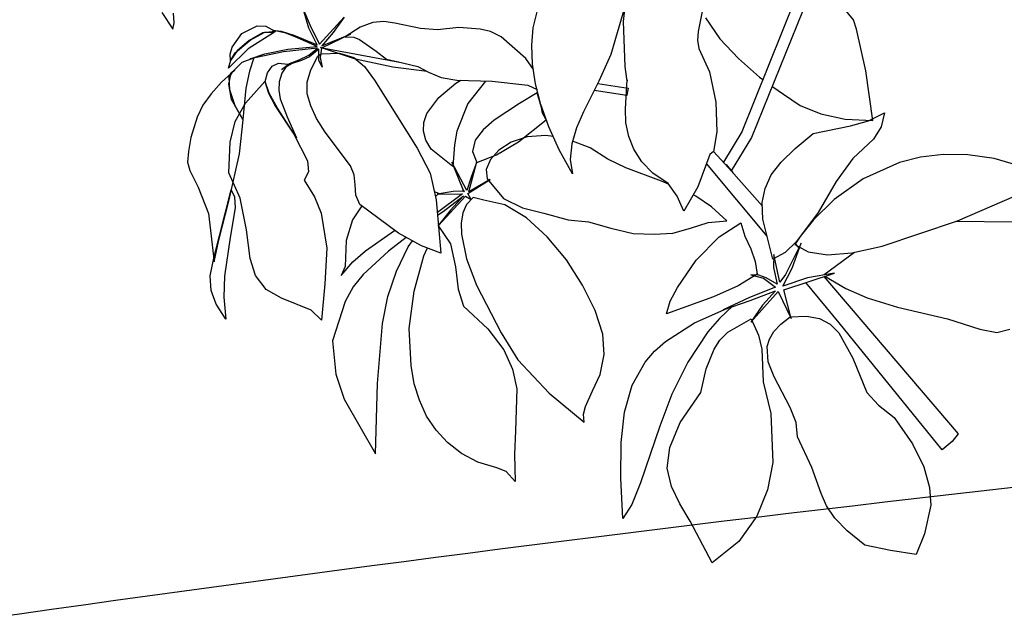
# Model space of a CAD drawing. Units: millimetres. Extents: x 127.9 to 145.4, y 180.8 to 186.8.
# Drawn here: x 130.8 to 131.2, y 185.7 to 186 of the extents above; entities that cross this region are included whole.
import ezdxf

# ---------------------------------------------------------------- set-up
doc = ezdxf.new("R2010")
doc.units = ezdxf.units.MM
for name, color, linetype in [('0.3', 4, 'Continuous'), ('PAISAGISMO', 3, 'Continuous'), ('PISO', 9, 'Continuous')]:
    doc.layers.add(name, color=color, linetype=linetype)

# ---------------------------------------------------------------- blocks, each defined once
blk = doc.blocks.new('A$C272C76B1')
at = {"layer": 'PAISAGISMO'}
for p, q in [((0.05315, 0.3476), (0.05262, 0.33986)), ((0.05315, 0.3476), (0.05262, 0.33986)), ((0.05456, 0.34144), (0.05667, 0.34461)), ((0.05456, 0.34144), (0.05667, 0.34461)), ((0.05262, 0.33986), (0.05456, 0.34144)), ((0.05262, 0.33986), (0.05456, 0.34144)), ((0.06442, 0.31838), (0.0667, 0.32014)), ((0.06442, 0.31838), (0.0667, 0.32014)), ((0.0667, 0.32014), (0.07304, 0.32208)), ((0.0667, 0.32014), (0.07304, 0.32208)), ((0.07304, 0.32208), (0.07955, 0.32085)), ((0.07304, 0.32208), (0.07955, 0.32085)), ((0.07955, 0.32085), (0.08219, 0.31856)), ((0.07955, 0.32085), (0.08219, 0.31856)), ((0.06054, 0.31451), (0.06318, 0.31645)), ((0.06054, 0.31451), (0.06318, 0.31645)), ((0.07128, 0.31574), (0.06054, 0.31451)), ((0.07128, 0.31574), (0.06054, 0.31451)), ((0.06301, 0.31645), (0.06442, 0.31838)), ((0.06301, 0.31645), (0.06442, 0.31838)), ((0.06741, 0.31786), (0.06301, 0.31645)), ((0.06741, 0.31786), (0.06301, 0.31645)), ((0.06318, 0.31645), (0.06635, 0.31768)), ((0.06318, 0.31645), (0.06635, 0.31768)), ((0.06635, 0.31768), (0.07392, 0.31803)), ((0.06635, 0.31768), (0.07392, 0.31803)), ((0.07357, 0.31821), (0.06741, 0.31786)), ((0.07357, 0.31821), (0.06741, 0.31786)), ((0.08342, 0.31469), (0.07128, 0.31574)), ((0.08342, 0.31469), (0.07128, 0.31574)), ((0.07955, 0.31733), (0.07357, 0.31821)), ((0.07955, 0.31733), (0.07357, 0.31821)), ((0.07392, 0.31803), (0.08043, 0.31698)), ((0.07392, 0.31803), (0.08043, 0.31698)), ((0.08395, 0.31469), (0.07955, 0.31733)), ((0.08395, 0.31469), (0.07955, 0.31733)), ((0.08043, 0.31698), (0.08342, 0.31469)), ((0.08043, 0.31698), (0.08342, 0.31469)), ((0.08219, 0.31856), (0.08395, 0.31469)), ((0.08219, 0.31856), (0.08395, 0.31469)), ((0.08677, 0.3117), (0.08325, 0.31574)), ((0.08325, 0.31574), (0.08571, 0.31346)), ((0.08677, 0.3117), (0.08325, 0.31574)), ((0.08325, 0.31574), (0.08571, 0.31346)), ((0.05509, 0.31187), (0.0491, 0.31064)), ((0.05509, 0.31187), (0.0491, 0.31064)), ((0.06213, 0.3124), (0.05509, 0.31187)), ((0.06213, 0.3124), (0.05509, 0.31187)), ((0.05685, 0.30941), (0.05966, 0.31187)), ((0.05685, 0.30941), (0.05966, 0.31187)), ((0.05861, 0.31152), (0.06037, 0.31258)), ((0.05861, 0.31152), (0.06037, 0.31258)), ((0.05966, 0.31187), (0.06107, 0.3124)), ((0.05966, 0.31187), (0.06107, 0.3124)), ((0.06037, 0.31258), (0.06213, 0.3124)), ((0.06037, 0.31258), (0.06213, 0.3124)), ((0.06107, 0.3124), (0.06618, 0.3131)), ((0.06107, 0.3124), (0.06618, 0.3131)), ((0.06618, 0.3131), (0.07093, 0.3117)), ((0.06618, 0.3131), (0.07093, 0.3117)), ((0.07093, 0.3117), (0.06635, 0.30853)), ((0.07093, 0.3117), (0.06635, 0.30853)), ((0.06952, 0.31222), (0.07533, 0.31029)), ((0.08149, 0.30642), (0.06952, 0.31222)), ((0.06952, 0.31222), (0.07533, 0.31029)), ((0.08149, 0.30642), (0.06952, 0.31222)), ((0.08571, 0.31346), (0.0887, 0.30923)), ((0.08571, 0.31346), (0.0887, 0.30923)), ((0.08923, 0.30747), (0.08677, 0.3117)), ((0.08923, 0.30747), (0.08677, 0.3117)), ((0.09504, 0.30782), (0.09768, 0.31469)), ((0.09504, 0.30782), (0.09768, 0.31469)), ((0.09768, 0.31469), (0.09574, 0.3073)), ((0.09768, 0.31469), (0.09574, 0.3073)), ((0.04382, 0.30906), (0.03925, 0.30677)), ((0.04382, 0.30906), (0.03925, 0.30677)), ((0.0491, 0.31064), (0.04382, 0.30906)), ((0.0491, 0.31064), (0.04382, 0.30906)), ((0.05403, 0.30413), (0.05685, 0.30941)), ((0.05403, 0.30413), (0.05685, 0.30941)), ((0.05579, 0.30747), (0.05861, 0.31152)), ((0.05579, 0.30747), (0.05861, 0.31152)), ((0.06635, 0.30853), (0.06125, 0.30413)), ((0.06635, 0.30853), (0.06125, 0.30413)), ((0.07533, 0.31029), (0.08342, 0.30624)), ((0.07533, 0.31029), (0.08342, 0.30624)), ((0.0887, 0.30923), (0.09363, 0.30061)), ((0.0887, 0.30923), (0.09363, 0.30061)), ((0.09363, 0.30061), (0.09504, 0.30782)), ((0.09363, 0.30061), (0.09504, 0.30782)), ((0.03925, 0.30677), (0.03238, 0.30202)), ((0.03925, 0.30677), (0.03238, 0.30202)), ((0.0528, 0.29515), (0.05403, 0.30413)), ((0.06125, 0.30413), (0.0528, 0.29515)), ((0.0528, 0.29515), (0.05403, 0.30413)), ((0.06125, 0.30413), (0.0528, 0.29515)), ((0.05368, 0.30131), (0.05579, 0.30747)), ((0.05368, 0.30131), (0.05579, 0.30747)), ((0.07163, 0.30378), (0.07462, 0.30466)), ((0.07163, 0.30378), (0.07462, 0.30466)), ((0.07462, 0.30466), (0.07726, 0.30413)), ((0.07462, 0.30466), (0.07726, 0.30413)), ((0.07726, 0.30413), (0.0799, 0.30166)), ((0.07726, 0.30413), (0.0799, 0.30166)), ((0.09293, 0.29955), (0.08149, 0.30642)), ((0.09293, 0.29955), (0.08149, 0.30642)), ((0.08342, 0.30624), (0.09328, 0.30008)), ((0.08342, 0.30624), (0.09328, 0.30008)), ((0.09328, 0.30008), (0.08923, 0.30747)), ((0.09328, 0.30008), (0.08923, 0.30747)), ((0.09574, 0.3073), (0.09451, 0.30026)), ((0.09574, 0.3073), (0.09451, 0.30026)), ((0.03238, 0.30202), (0.02834, 0.29814)), ((0.03238, 0.30202), (0.02834, 0.29814)), ((0.0528, 0.29498), (0.05368, 0.30131)), ((0.0528, 0.29498), (0.05368, 0.30131)), ((0.05755, 0.29955), (0.06864, 0.30166)), ((0.05755, 0.29955), (0.06864, 0.30166)), ((0.06864, 0.30166), (0.06706, 0.29726)), ((0.06864, 0.30166), (0.06706, 0.29726)), ((0.06723, 0.29709), (0.06882, 0.30166)), ((0.06723, 0.29709), (0.06882, 0.30166)), ((0.06882, 0.30166), (0.07163, 0.30378)), ((0.06882, 0.30166), (0.07163, 0.30378)), ((0.07586, 0.30026), (0.07304, 0.29814)), ((0.07586, 0.30026), (0.07304, 0.29814)), ((0.0799, 0.30166), (0.07586, 0.30026)), ((0.0799, 0.30166), (0.07586, 0.30026)), ((0.07674, 0.30149), (0.08061, 0.30149)), ((0.08149, 0.30078), (0.07674, 0.30149)), ((0.07674, 0.30149), (0.08061, 0.30149)), ((0.08149, 0.30078), (0.07674, 0.30149)), ((0.08061, 0.30149), (0.08448, 0.30026)), ((0.08061, 0.30149), (0.08448, 0.30026)), ((0.08501, 0.29955), (0.08149, 0.30078)), ((0.08501, 0.29955), (0.08149, 0.30078)), ((0.08448, 0.30026), (0.08853, 0.29938)), ((0.08448, 0.30026), (0.08853, 0.29938)), ((0.09451, 0.30026), (0.10859, 0.30272)), ((0.09451, 0.30026), (0.10859, 0.30272)), ((0.10155, 0.30061), (0.09486, 0.2992)), ((0.10155, 0.30061), (0.09486, 0.2992)), ((0.10859, 0.30272), (0.10155, 0.30061)), ((0.10859, 0.30272), (0.10155, 0.30061)), ((0.02834, 0.29814), (0.02552, 0.29515)), ((0.02834, 0.29814), (0.02552, 0.29515)), ((0.04347, 0.2911), (0.04998, 0.29638)), ((0.04347, 0.2911), (0.04998, 0.29638)), ((0.04998, 0.29638), (0.05755, 0.29955)), ((0.04998, 0.29638), (0.05755, 0.29955)), ((0.06706, 0.29726), (0.066, 0.29146)), ((0.06706, 0.29726), (0.066, 0.29146)), ((0.06618, 0.2904), (0.06723, 0.29709)), ((0.06618, 0.2904), (0.06723, 0.29709)), ((0.07304, 0.29814), (0.07093, 0.29568)), ((0.07304, 0.29814), (0.07093, 0.29568)), ((0.08835, 0.29867), (0.08501, 0.29955)), ((0.08835, 0.29867), (0.08501, 0.29955)), ((0.08571, 0.29445), (0.09117, 0.29691)), ((0.08571, 0.29445), (0.09117, 0.29691)), ((0.0931, 0.29885), (0.08835, 0.29867)), ((0.0931, 0.29885), (0.08835, 0.29867)), ((0.08853, 0.29938), (0.09293, 0.29955)), ((0.08853, 0.29938), (0.09293, 0.29955)), ((0.09046, 0.2955), (0.0931, 0.29885)), ((0.09046, 0.2955), (0.0931, 0.29885)), ((0.09117, 0.29691), (0.09275, 0.29691)), ((0.09117, 0.29691), (0.09275, 0.29691)), ((0.09416, 0.2985), (0.09152, 0.29603)), ((0.09416, 0.2985), (0.09152, 0.29603)), ((0.09275, 0.29691), (0.09856, 0.29269)), ((0.09275, 0.29691), (0.09856, 0.29269)), ((0.09398, 0.29902), (0.11458, 0.27614)), ((0.10208, 0.28706), (0.09398, 0.29902)), ((0.10208, 0.28706), (0.09398, 0.29902)), ((0.09398, 0.29902), (0.11458, 0.27614)), ((0.10648, 0.29603), (0.09416, 0.2985)), ((0.10648, 0.29603), (0.09416, 0.2985)), ((0.09486, 0.2992), (0.10648, 0.29603)), ((0.09486, 0.2992), (0.10648, 0.29603)), ((0.10419, 0.29638), (0.10683, 0.29427)), ((0.11123, 0.29586), (0.10419, 0.29638)), ((0.10419, 0.29638), (0.10683, 0.29427)), ((0.11123, 0.29586), (0.10419, 0.29638)), ((0.02552, 0.29515), (0.02429, 0.29198)), ((0.02552, 0.29515), (0.02429, 0.29198)), ((0.04365, 0.2853), (0.0528, 0.29498)), ((0.04365, 0.2853), (0.0528, 0.29498)), ((0.06934, 0.29269), (0.06723, 0.28547)), ((0.06934, 0.29269), (0.06723, 0.28547)), ((0.07093, 0.29568), (0.06934, 0.29269)), ((0.07093, 0.29568), (0.06934, 0.29269)), ((0.08166, 0.29146), (0.08571, 0.29445)), ((0.08166, 0.29146), (0.08571, 0.29445)), ((0.09152, 0.29603), (0.08994, 0.29251)), ((0.09152, 0.29603), (0.08994, 0.29251)), ((0.08994, 0.29251), (0.09046, 0.2955)), ((0.08994, 0.29251), (0.09046, 0.2955)), ((0.09856, 0.29269), (0.1019, 0.28794)), ((0.09856, 0.29269), (0.1019, 0.28794)), ((0.10683, 0.29427), (0.10806, 0.29216)), ((0.10683, 0.29427), (0.10806, 0.29216)), ((0.11616, 0.29427), (0.11123, 0.29586)), ((0.11616, 0.29427), (0.11123, 0.29586)), ((0.11986, 0.29198), (0.11616, 0.29427)), ((0.11986, 0.29198), (0.11616, 0.29427)), ((0.02429, 0.29198), (0.02288, 0.28477)), ((0.02429, 0.29198), (0.02288, 0.28477)), ((0.03573, 0.28195), (0.04347, 0.2911)), ((0.03573, 0.28195), (0.04347, 0.2911)), ((0.066, 0.29146), (0.06512, 0.27843)), ((0.066, 0.29146), (0.06512, 0.27843)), ((0.06512, 0.27667), (0.06618, 0.2904)), ((0.06512, 0.27667), (0.06618, 0.2904)), ((0.07885, 0.28776), (0.08166, 0.29146)), ((0.07885, 0.28776), (0.08166, 0.29146)), ((0.10806, 0.29216), (0.11035, 0.28459)), ((0.10806, 0.29216), (0.11035, 0.28459)), ((0.12285, 0.28882), (0.11986, 0.29198)), ((0.12285, 0.28882), (0.11986, 0.29198)), ((0.12954, 0.28107), (0.12285, 0.28882)), ((0.12954, 0.28107), (0.12285, 0.28882)), ((0.02288, 0.28477), (0.01971, 0.27421)), ((0.02288, 0.28477), (0.01971, 0.27421)), ((0.02939, 0.2735), (0.04365, 0.2853)), ((0.02939, 0.2735), (0.04365, 0.2853)), ((0.06723, 0.28547), (0.06512, 0.27667)), ((0.06723, 0.28547), (0.06512, 0.27667)), ((0.07709, 0.28318), (0.07885, 0.28776)), ((0.07709, 0.28318), (0.07885, 0.28776)), ((0.1019, 0.28794), (0.10314, 0.28266)), ((0.1019, 0.28794), (0.10314, 0.28266)), ((0.11176, 0.27562), (0.10208, 0.28706)), ((0.11176, 0.27562), (0.10208, 0.28706)), ((0.03326, 0.27139), (0.03573, 0.28195)), ((0.03326, 0.27139), (0.03573, 0.28195)), ((0.07586, 0.2779), (0.07709, 0.28318)), ((0.07586, 0.2779), (0.07709, 0.28318)), ((0.10314, 0.28266), (0.10296, 0.27597)), ((0.10314, 0.28266), (0.10296, 0.27597)), ((0.11035, 0.28459), (0.11176, 0.27966)), ((0.11035, 0.28459), (0.11176, 0.27966)), ((0.13446, 0.27667), (0.12954, 0.28107)), ((0.13446, 0.27667), (0.12954, 0.28107)), ((0.06512, 0.27843), (0.06301, 0.26699)), ((0.06512, 0.27843), (0.06301, 0.26699)), ((0.07533, 0.27157), (0.07586, 0.2779)), ((0.07533, 0.27157), (0.07586, 0.2779)), ((0.11176, 0.27966), (0.11581, 0.27474)), ((0.11176, 0.27966), (0.11581, 0.27474)), ((0.01971, 0.27421), (0.01003, 0.25784)), ((0.01971, 0.27421), (0.01003, 0.25784)), ((0.01074, 0.25907), (0.03238, 0.27614)), ((0.01074, 0.25907), (0.03238, 0.27614)), ((0.01619, 0.26312), (0.02939, 0.2735)), ((0.01619, 0.26312), (0.02939, 0.2735)), ((0.03238, 0.27614), (0.03186, 0.27315)), ((0.03238, 0.27614), (0.03186, 0.27315)), ((0.10296, 0.27597), (0.09997, 0.24482)), ((0.10296, 0.27597), (0.09997, 0.24482)), ((0.12136, 0.26617), (0.11176, 0.27562)), ((0.12136, 0.26617), (0.11176, 0.27562)), ((0.11458, 0.27614), (0.1149, 0.27584)), ((0.11458, 0.27614), (0.1149, 0.27584)), ((0.11581, 0.27474), (0.11968, 0.26998)), ((0.11581, 0.27474), (0.11968, 0.26998)), ((0.14168, 0.27227), (0.13446, 0.27667)), ((0.14168, 0.27227), (0.13446, 0.27667)), ((0.02939, 0.26963), (0.02077, 0.26154)), ((0.02939, 0.26963), (0.02077, 0.26154)), ((0.02763, 0.26013), (0.03326, 0.27139)), ((0.02763, 0.26013), (0.03326, 0.27139)), ((0.03186, 0.27315), (0.02939, 0.26963)), ((0.03186, 0.27315), (0.02939, 0.26963)), ((0.07515, 0.2552), (0.07533, 0.27157)), ((0.07515, 0.2552), (0.07533, 0.27157)), ((0.11968, 0.26998), (0.12162, 0.26558)), ((0.11968, 0.26998), (0.12162, 0.26558)), ((0.14784, 0.26664), (0.14168, 0.27227)), ((0.14784, 0.26664), (0.14168, 0.27227)), ((0.06301, 0.26699), (0.06072, 0.2633)), ((0.06301, 0.26699), (0.06072, 0.2633)), ((0.12162, 0.26558), (0.12426, 0.26101)), ((0.12162, 0.26558), (0.12426, 0.26101)), ((0.15048, 0.26347), (0.14784, 0.26664)), ((0.15048, 0.26347), (0.14784, 0.26664)), ((0.01003, 0.25784), (0.01619, 0.26312)), ((0.01003, 0.25784), (0.01619, 0.26312)), ((0.05738, 0.26171), (0.05667, 0.25414)), ((0.05738, 0.26171), (0.05667, 0.25414)), ((0.06072, 0.2633), (0.05738, 0.26171)), ((0.06072, 0.2633), (0.05738, 0.26171)), ((0.15259, 0.25925), (0.15048, 0.26347)), ((0.15259, 0.25925), (0.15048, 0.26347)), ((0.00546, 0.2545), (0.01074, 0.25907)), ((0.00546, 0.2545), (0.01074, 0.25907)), ((0.02077, 0.26154), (0.00986, 0.25098)), ((0.02077, 0.26154), (0.00986, 0.25098)), ((0.022, 0.25027), (0.02763, 0.26013)), ((0.022, 0.25027), (0.02763, 0.26013)), ((0.12426, 0.26101), (0.12848, 0.25643)), ((0.12426, 0.26101), (0.12848, 0.25643)), ((0.15506, 0.24675), (0.15259, 0.25925)), ((0.15506, 0.24675), (0.15259, 0.25925)), ((0.16456, 0.2545), (0.16966, 0.25854)), ((0.16456, 0.2545), (0.16966, 0.25854)), ((0.00229, 0.24974), (0.00546, 0.2545)), ((0.00229, 0.24974), (0.00546, 0.2545)), ((0.05667, 0.25414), (0.05474, 0.24746)), ((0.05667, 0.25414), (0.05474, 0.24746)), ((0.0741, 0.2515), (0.07515, 0.2552)), ((0.0741, 0.2515), (0.07515, 0.2552)), ((0.11123, 0.25326), (0.1188, 0.25538)), ((0.11123, 0.25326), (0.1188, 0.25538)), ((0.1188, 0.25538), (0.12742, 0.25573)), ((0.1188, 0.25538), (0.12742, 0.25573)), ((0.12742, 0.25573), (0.12967, 0.25546)), ((0.12742, 0.25573), (0.12967, 0.25546)), ((0.12848, 0.25643), (0.13922, 0.24763)), ((0.12848, 0.25643), (0.13922, 0.24763)), ((0.15998, 0.24939), (0.16456, 0.2545)), ((0.15998, 0.24939), (0.16456, 0.2545)), ((0.00986, 0.25098), (0.00458, 0.24464)), ((0.00986, 0.25098), (0.00458, 0.24464)), ((0.01954, 0.24376), (0.022, 0.25027)), ((0.01954, 0.24376), (0.022, 0.25027)), ((0.07198, 0.24816), (0.0741, 0.2515)), ((0.07198, 0.24816), (0.0741, 0.2515)), ((0.10595, 0.24851), (0.10824, 0.25115)), ((0.10595, 0.24851), (0.10824, 0.25115)), ((0.10824, 0.25115), (0.11123, 0.25326)), ((0.10824, 0.25115), (0.11123, 0.25326)), ((0.00053, 0.24429), (0.00229, 0.24974)), ((0.00053, 0.24429), (0.00229, 0.24974)), ((0.05474, 0.24746), (0.04822, 0.23531)), ((0.05474, 0.24746), (0.04822, 0.23531)), ((0.06987, 0.24482), (0.07198, 0.24816)), ((0.06987, 0.24482), (0.07198, 0.24816)), ((0.10454, 0.24517), (0.10595, 0.24851)), ((0.10454, 0.24517), (0.10595, 0.24851)), ((0.12637, 0.24658), (0.11634, 0.24059)), ((0.12637, 0.24658), (0.11634, 0.24059)), ((0.13716, 0.24932), (0.12637, 0.24658)), ((0.13716, 0.24932), (0.12637, 0.24658)), ((0.13922, 0.24763), (0.14925, 0.23795)), ((0.13922, 0.24763), (0.14925, 0.23795)), ((0.15471, 0.24145), (0.15506, 0.24675)), ((0.15471, 0.24145), (0.15506, 0.24675)), ((0.15576, 0.24341), (0.15998, 0.24939)), ((0.15576, 0.24341), (0.15998, 0.24939)), ((0.00458, 0.24464), (0, 0.23725)), ((0.00458, 0.24464), (0, 0.23725)), ((0, 0.23725), (0.00053, 0.24429)), ((0, 0.23725), (0.00053, 0.24429)), ((0.01954, 0.2369), (0.01954, 0.24376)), ((0.01954, 0.2369), (0.01954, 0.24376)), ((0.06882, 0.24094), (0.06987, 0.24482)), ((0.06882, 0.24094), (0.06987, 0.24482)), ((0.09997, 0.24482), (0.09803, 0.2339)), ((0.09997, 0.24482), (0.09803, 0.2339)), ((0.10402, 0.24112), (0.10454, 0.24517)), ((0.10402, 0.24112), (0.10454, 0.24517)), ((0.15206, 0.23654), (0.15576, 0.24341)), ((0.15206, 0.23654), (0.15576, 0.24341)), ((0.20416, 0.24376), (0.18234, 0.22774)), ((0.20416, 0.24376), (0.18234, 0.22774)), ((0.06907, 0.24003), (0.06283, 0.23795)), ((0.06907, 0.24003), (0.06283, 0.23795)), ((0.07392, 0.22282), (0.06882, 0.24094)), ((0.07392, 0.22282), (0.06882, 0.24094)), ((0.10666, 0.23056), (0.10402, 0.24112)), ((0.10666, 0.23056), (0.10402, 0.24112)), ((0.11634, 0.24059), (0.11229, 0.2369)), ((0.11634, 0.24059), (0.11229, 0.2369)), ((0.19413, 0.23496), (0.20134, 0.24235)), ((0.19413, 0.23496), (0.20134, 0.24235)), ((0.02218, 0.23056), (0.01954, 0.2369)), ((0.02218, 0.23056), (0.01954, 0.2369)), ((0.04822, 0.23531), (0.03907, 0.22475)), ((0.04822, 0.23531), (0.03907, 0.22475)), ((0.06283, 0.23795), (0.05597, 0.23302)), ((0.06283, 0.23795), (0.05597, 0.23302)), ((0.11229, 0.2369), (0.10666, 0.23056)), ((0.11229, 0.2369), (0.10666, 0.23056)), ((0.12478, 0.23478), (0.11986, 0.23338)), ((0.12478, 0.23478), (0.11986, 0.23338)), ((0.13059, 0.23514), (0.12478, 0.23478)), ((0.13059, 0.23514), (0.12478, 0.23478)), ((0.14238, 0.23426), (0.13059, 0.23514)), ((0.14238, 0.23426), (0.13059, 0.23514)), ((0.14872, 0.2288), (0.15206, 0.23654)), ((0.14872, 0.2288), (0.15206, 0.23654)), ((0.14925, 0.23795), (0.15116, 0.23445)), ((0.14925, 0.23795), (0.15116, 0.23445)), ((0.18392, 0.22053), (0.19413, 0.23496)), ((0.18392, 0.22053), (0.19413, 0.23496)), ((0.05597, 0.23302), (0.04946, 0.22528)), ((0.05597, 0.23302), (0.04946, 0.22528)), ((0.09803, 0.2339), (0.09363, 0.22422)), ((0.09803, 0.2339), (0.09363, 0.22422)), ((0.10736, 0.23214), (0.10402, 0.22018)), ((0.10736, 0.23214), (0.10402, 0.22018)), ((0.10525, 0.21982), (0.10736, 0.23214)), ((0.10525, 0.21982), (0.10736, 0.23214)), ((0.11986, 0.23338), (0.11634, 0.23056)), ((0.11986, 0.23338), (0.11634, 0.23056)), ((0.1503, 0.23338), (0.14238, 0.23426)), ((0.1503, 0.23338), (0.14238, 0.23426)), ((0.14819, 0.22774), (0.1503, 0.23338)), ((0.14819, 0.22774), (0.1503, 0.23338)), ((0.02851, 0.21982), (0.02218, 0.23056)), ((0.02851, 0.21982), (0.02218, 0.23056)), ((0.09592, 0.22563), (0.09495, 0.22713)), ((0.09592, 0.22563), (0.09495, 0.22713)), ((0.11634, 0.23056), (0.1151, 0.22616)), ((0.11634, 0.23056), (0.1151, 0.22616)), ((0.1459, 0.22), (0.14872, 0.2288)), ((0.1459, 0.22), (0.14872, 0.2288)), ((0.14714, 0.22581), (0.14819, 0.22774)), ((0.14714, 0.22581), (0.14819, 0.22774)), ((0.18234, 0.22774), (0.1723, 0.22229)), ((0.18234, 0.22774), (0.1723, 0.22229)), ((0.03907, 0.22475), (0.02939, 0.21419)), ((0.03907, 0.22475), (0.02939, 0.21419)), ((0.04946, 0.22528), (0.04611, 0.22334)), ((0.04946, 0.22528), (0.04611, 0.22334)), ((0.04611, 0.22334), (0.05298, 0.22493)), ((0.04611, 0.22334), (0.05298, 0.22493)), ((0.05298, 0.22493), (0.05949, 0.22528)), ((0.05298, 0.22493), (0.05949, 0.22528)), ((0.05949, 0.22528), (0.07181, 0.22475)), ((0.05949, 0.22528), (0.07181, 0.22475)), ((0.07181, 0.22475), (0.0734, 0.22466)), ((0.07181, 0.22475), (0.0734, 0.22466)), ((0.09363, 0.22422), (0.08237, 0.20662)), ((0.09363, 0.22422), (0.08237, 0.20662)), ((0.09417, 0.22541), (0.09592, 0.22563)), ((0.09417, 0.22541), (0.09592, 0.22563)), ((0.10085, 0.22282), (0.09522, 0.22581)), ((0.10085, 0.22282), (0.09522, 0.22581)), ((0.09522, 0.22581), (0.10314, 0.21982)), ((0.09522, 0.22581), (0.10314, 0.21982)), ((0.1056, 0.21894), (0.11528, 0.22634)), ((0.1056, 0.21894), (0.11528, 0.22634)), ((0.11528, 0.22634), (0.10982, 0.22299)), ((0.11528, 0.22634), (0.10982, 0.22299)), ((0.1151, 0.22616), (0.12302, 0.22387)), ((0.1151, 0.22616), (0.12302, 0.22387)), ((0.12003, 0.22387), (0.11634, 0.22176)), ((0.12003, 0.22387), (0.11634, 0.22176)), ((0.12478, 0.22475), (0.12003, 0.22387)), ((0.12478, 0.22475), (0.12003, 0.22387)), ((0.12302, 0.22387), (0.13288, 0.22264)), ((0.12302, 0.22387), (0.13288, 0.22264)), ((0.13059, 0.22422), (0.12478, 0.22475)), ((0.13059, 0.22422), (0.12478, 0.22475)), ((0.13675, 0.22211), (0.13059, 0.22422)), ((0.13675, 0.22211), (0.13059, 0.22422)), ((0.14678, 0.22282), (0.14714, 0.22581)), ((0.14678, 0.22282), (0.14714, 0.22581)), ((0.02939, 0.21419), (0.02851, 0.21982)), ((0.02939, 0.21419), (0.02851, 0.21982)), ((0.06653, 0.21965), (0.05315, 0.21842)), ((0.06653, 0.21965), (0.05315, 0.21842)), ((0.07532, 0.21973), (0.06653, 0.21965)), ((0.07532, 0.21973), (0.06653, 0.21965)), ((0.07814, 0.21349), (0.07392, 0.22282)), ((0.07814, 0.21349), (0.07392, 0.22282)), ((0.09099, 0.22), (0.09093, 0.22)), ((0.09099, 0.22), (0.09093, 0.22)), ((0.10314, 0.21982), (0.09099, 0.22)), ((0.10314, 0.21982), (0.09099, 0.22)), ((0.10366, 0.2207), (0.10085, 0.22282)), ((0.10366, 0.2207), (0.10085, 0.22282)), ((0.10437, 0.22018), (0.10366, 0.2207)), ((0.10437, 0.22018), (0.10366, 0.2207)), ((0.10402, 0.22018), (0.10437, 0.22018)), ((0.10402, 0.22018), (0.10437, 0.22018)), ((0.10982, 0.22299), (0.10525, 0.21982)), ((0.10982, 0.22299), (0.10525, 0.21982)), ((0.11634, 0.22176), (0.1144, 0.21859)), ((0.11634, 0.22176), (0.1144, 0.21859)), ((0.13288, 0.22264), (0.14678, 0.22282)), ((0.13288, 0.22264), (0.14678, 0.22282)), ((0.14291, 0.21806), (0.13675, 0.22211)), ((0.14291, 0.21806), (0.13675, 0.22211)), ((0.14362, 0.2105), (0.1459, 0.22)), ((0.14362, 0.2105), (0.1459, 0.22)), ((0.1723, 0.22229), (0.16016, 0.21648)), ((0.1723, 0.22229), (0.16016, 0.21648)), ((0.17758, 0.2112), (0.16853, 0.22048)), ((0.17758, 0.2112), (0.16853, 0.22048)), ((0.1714, 0.22186), (0.1797, 0.21314)), ((0.1714, 0.22186), (0.1797, 0.21314)), ((0.18146, 0.2163), (0.18392, 0.22053)), ((0.18146, 0.2163), (0.18392, 0.22053)), ((0.04717, 0.21701), (0.04118, 0.21437)), ((0.04717, 0.21701), (0.04118, 0.21437)), ((0.05315, 0.21842), (0.04717, 0.21701)), ((0.05315, 0.21842), (0.04717, 0.21701)), ((0.06424, 0.21155), (0.07374, 0.2163)), ((0.06424, 0.21155), (0.07374, 0.2163)), ((0.07374, 0.2163), (0.07648, 0.21717)), ((0.07374, 0.2163), (0.07648, 0.21717)), ((0.088, 0.21595), (0.08747, 0.20715)), ((0.088, 0.21595), (0.08747, 0.20715)), ((0.08821, 0.21576), (0.10349, 0.21842)), ((0.08821, 0.21576), (0.10349, 0.21842)), ((0.09557, 0.21754), (0.08826, 0.21582)), ((0.09557, 0.21754), (0.08826, 0.21582)), ((0.09035, 0.21909), (0.09293, 0.21894)), ((0.09035, 0.21909), (0.09293, 0.21894)), ((0.09293, 0.21894), (0.10296, 0.21894)), ((0.09293, 0.21894), (0.10296, 0.21894)), ((0.10296, 0.21894), (0.09557, 0.21754)), ((0.10296, 0.21894), (0.09557, 0.21754)), ((0.1019, 0.2156), (0.09874, 0.21384)), ((0.1019, 0.2156), (0.09874, 0.21384)), ((0.1056, 0.21613), (0.1019, 0.2156)), ((0.1056, 0.21613), (0.1019, 0.2156)), ((0.10349, 0.21842), (0.10454, 0.21595)), ((0.10349, 0.21842), (0.10454, 0.21595)), ((0.10454, 0.21595), (0.1049, 0.21859)), ((0.10454, 0.21595), (0.1049, 0.21859)), ((0.1049, 0.21859), (0.1151, 0.21771)), ((0.1049, 0.21859), (0.1151, 0.21771)), ((0.1151, 0.21771), (0.1056, 0.21894)), ((0.1151, 0.21771), (0.1056, 0.21894)), ((0.10824, 0.21278), (0.1056, 0.21613)), ((0.10824, 0.21278), (0.1056, 0.21613)), ((0.1144, 0.21859), (0.11475, 0.20856)), ((0.1144, 0.21859), (0.11475, 0.20856)), ((0.14492, 0.21593), (0.14291, 0.21806)), ((0.14492, 0.21593), (0.14291, 0.21806)), ((0.16016, 0.21648), (0.15418, 0.21314)), ((0.16016, 0.21648), (0.15418, 0.21314)), ((0.17389, 0.20733), (0.18128, 0.21595)), ((0.17389, 0.20733), (0.18128, 0.21595)), ((0.1811, 0.2156), (0.18146, 0.2163)), ((0.1811, 0.2156), (0.18146, 0.2163)), ((0.18128, 0.21595), (0.1811, 0.2156)), ((0.18128, 0.21595), (0.1811, 0.2156)), ((0.22088, 0.2193), (0.2149, 0.21402)), ((0.22088, 0.2193), (0.2149, 0.21402)), ((0.22035, 0.21648), (0.21982, 0.20662)), ((0.22035, 0.21648), (0.21982, 0.20662)), ((0.04118, 0.21437), (0.02781, 0.20522)), ((0.04118, 0.21437), (0.02781, 0.20522)), ((0.08237, 0.20662), (0.07814, 0.21349)), ((0.09874, 0.21384), (0.09574, 0.21102)), ((0.09874, 0.21384), (0.09574, 0.21102)), ((0.1137, 0.20627), (0.10824, 0.21278)), ((0.1137, 0.20627), (0.10824, 0.21278)), ((0.15418, 0.21314), (0.1489, 0.20926)), ((0.15418, 0.21314), (0.1489, 0.20926)), ((0.17864, 0.21226), (0.17758, 0.2112)), ((0.17864, 0.21226), (0.17758, 0.2112)), ((0.1797, 0.21314), (0.17864, 0.21226)), ((0.1797, 0.21314), (0.17864, 0.21226)), ((0.2149, 0.21402), (0.21261, 0.21155)), ((0.2149, 0.21402), (0.21261, 0.21155)), ((0.05562, 0.20574), (0.06424, 0.21155)), ((0.05562, 0.20574), (0.06424, 0.21155)), ((0.06494, 0.20117), (0.07638, 0.20979)), ((0.06494, 0.20117), (0.07638, 0.20979)), ((0.07638, 0.20979), (0.07943, 0.21141)), ((0.07638, 0.20979), (0.07943, 0.21141)), ((0.09574, 0.21102), (0.09328, 0.2075)), ((0.09574, 0.21102), (0.09328, 0.2075)), ((0.11475, 0.20856), (0.11845, 0.20117)), ((0.11475, 0.20856), (0.11845, 0.20117)), ((0.14203, 0.19976), (0.14362, 0.2105)), ((0.14203, 0.19976), (0.14362, 0.2105)), ((0.1489, 0.20926), (0.14467, 0.20486)), ((0.1489, 0.20926), (0.14467, 0.20486)), ((0.15365, 0.20363), (0.14987, 0.20998)), ((0.15365, 0.20363), (0.14987, 0.20998)), ((0.21102, 0.20856), (0.20874, 0.19888)), ((0.21102, 0.20856), (0.20874, 0.19888)), ((0.21261, 0.21155), (0.21102, 0.20856)), ((0.21261, 0.21155), (0.21102, 0.20856)), ((0.02781, 0.20522), (0.02094, 0.19413)), ((0.02781, 0.20522), (0.02094, 0.19413)), ((0.04752, 0.1987), (0.05562, 0.20574)), ((0.04752, 0.1987), (0.05562, 0.20574)), ((0.08747, 0.20715), (0.0836, 0.19888)), ((0.08747, 0.20715), (0.0836, 0.19888)), ((0.09328, 0.2075), (0.08888, 0.1987)), ((0.09328, 0.2075), (0.08888, 0.1987)), ((0.11722, 0.19712), (0.1137, 0.20627)), ((0.11722, 0.19712), (0.1137, 0.20627)), ((0.14467, 0.20486), (0.14203, 0.19976)), ((0.14467, 0.20486), (0.14203, 0.19976)), ((0.17072, 0.20293), (0.17389, 0.20733)), ((0.17072, 0.20293), (0.17389, 0.20733)), ((0.21982, 0.20662), (0.22088, 0.19606)), ((0.21982, 0.20662), (0.22088, 0.19606)), ((0.05456, 0.19078), (0.06494, 0.20117)), ((0.05456, 0.19078), (0.06494, 0.20117)), ((0.11845, 0.20117), (0.12373, 0.19448)), ((0.11845, 0.20117), (0.12373, 0.19448)), ((0.15646, 0.19589), (0.15365, 0.20363)), ((0.15646, 0.19589), (0.15365, 0.20363)), ((0.16843, 0.198), (0.17072, 0.20293)), ((0.16843, 0.198), (0.17072, 0.20293)), ((0.25563, 0.20271), (0.2039, 0.17224)), ((0.03168, 0.18128), (0.04752, 0.1987)), ((0.03168, 0.18128), (0.04752, 0.1987)), ((0.0836, 0.19888), (0.0792, 0.19131)), ((0.0836, 0.19888), (0.0792, 0.19131)), ((0.08888, 0.1987), (0.08571, 0.18814)), ((0.08888, 0.1987), (0.08571, 0.18814)), ((0.11915, 0.18638), (0.11722, 0.19712)), ((0.11915, 0.18638), (0.11722, 0.19712)), ((0.16685, 0.1929), (0.16843, 0.198)), ((0.16685, 0.1929), (0.16843, 0.198)), ((0.20874, 0.19888), (0.20346, 0.18797)), ((0.20874, 0.19888), (0.20346, 0.18797)), ((0.25787, 0.19892), (0.20613, 0.16844)), ((0.02094, 0.19413), (0.0176, 0.18427)), ((0.02094, 0.19413), (0.0176, 0.18427)), ((0.12373, 0.19448), (0.12971, 0.18656)), ((0.12373, 0.19448), (0.12971, 0.18656)), ((0.15998, 0.18902), (0.15646, 0.19589)), ((0.15998, 0.18902), (0.15646, 0.19589)), ((0.16632, 0.18709), (0.16685, 0.1929)), ((0.16632, 0.18709), (0.16685, 0.1929)), ((0.22088, 0.19606), (0.22299, 0.18533)), ((0.22088, 0.19606), (0.22299, 0.18533)), ((0.04629, 0.17882), (0.05456, 0.19078)), ((0.04629, 0.17882), (0.05456, 0.19078)), ((0.0792, 0.19131), (0.07674, 0.1848)), ((0.0792, 0.19131), (0.07674, 0.1848)), ((0.1679, 0.17635), (0.15998, 0.18902)), ((0.1679, 0.17635), (0.15998, 0.18902)), ((0.07674, 0.1848), (0.07885, 0.17195)), ((0.07674, 0.1848), (0.07885, 0.17195)), ((0.08571, 0.18814), (0.08202, 0.16755)), ((0.08571, 0.18814), (0.08202, 0.16755)), ((0.11968, 0.17459), (0.11915, 0.18638)), ((0.11968, 0.17459), (0.11915, 0.18638)), ((0.12971, 0.18656), (0.13552, 0.1811)), ((0.12971, 0.18656), (0.13552, 0.1811)), ((0.16702, 0.18093), (0.16632, 0.18709)), ((0.16702, 0.18093), (0.16632, 0.18709)), ((0.20346, 0.18797), (0.19677, 0.17846)), ((0.20346, 0.18797), (0.19677, 0.17846)), ((0.22299, 0.18533), (0.22346, 0.18376)), ((0.22299, 0.18533), (0.22346, 0.18376)), ((0.26576, 0.18075), (0.26558, 0.18638)), ((0.26576, 0.18075), (0.26558, 0.18638)), ((0.0176, 0.18427), (0.01426, 0.15998)), ((0.0176, 0.18427), (0.01426, 0.15998)), ((0.01426, 0.15998), (0.03168, 0.18128)), ((0.01426, 0.15998), (0.03168, 0.18128)), ((0.13552, 0.1811), (0.14098, 0.17389)), ((0.13552, 0.1811), (0.14098, 0.17389)), ((0.16931, 0.17406), (0.16702, 0.18093)), ((0.16931, 0.17406), (0.16702, 0.18093)), ((0.04294, 0.17248), (0.04629, 0.17882)), ((0.04294, 0.17248), (0.04629, 0.17882)), ((0.19677, 0.17846), (0.19096, 0.17318)), ((0.19677, 0.17846), (0.19096, 0.17318)), ((0.22486, 0.17913), (0.22634, 0.17424)), ((0.22486, 0.17913), (0.22634, 0.17424)), ((0.25749, 0.16192), (0.26453, 0.17706)), ((0.25749, 0.16192), (0.26453, 0.17706)), ((0.26453, 0.17706), (0.26576, 0.18075)), ((0.26453, 0.17706), (0.26576, 0.18075)), ((0.11862, 0.16298), (0.11968, 0.17459)), ((0.11862, 0.16298), (0.11968, 0.17459)), ((0.14098, 0.17389), (0.14661, 0.16685)), ((0.14098, 0.17389), (0.14661, 0.16685)), ((0.1693, 0.1738), (0.1679, 0.17635)), ((0.1693, 0.1738), (0.1679, 0.17635)), ((0.16914, 0.1679), (0.16931, 0.17406)), ((0.16914, 0.1679), (0.16931, 0.17406)), ((0.1892, 0.17318), (0.17776, 0.16597)), ((0.1892, 0.17318), (0.17776, 0.16597)), ((0.19096, 0.17318), (0.1892, 0.17318)), ((0.19096, 0.17318), (0.1892, 0.17318)), ((0.19101, 0.17323), (0.19184, 0.16456)), ((0.19101, 0.17323), (0.19184, 0.16456)), ((0.22634, 0.17424), (0.2288, 0.16685)), ((0.22634, 0.17424), (0.2288, 0.16685)), ((0.04066, 0.16614), (0.04294, 0.17248)), ((0.04066, 0.16614), (0.04294, 0.17248)), ((0.07885, 0.17195), (0.07885, 0.16157)), ((0.07885, 0.17195), (0.07885, 0.16157)), ((0.18747, 0.13411), (0.186, 0.17117)), ((0.18747, 0.13411), (0.186, 0.17117)), ((0.20455, 0.17255), (0.19155, 0.16755)), ((0.03907, 0.15946), (0.04066, 0.16614)), ((0.03907, 0.15946), (0.04066, 0.16614)), ((0.08202, 0.16755), (0.08078, 0.15523)), ((0.08202, 0.16755), (0.08078, 0.15523)), ((0.14661, 0.16685), (0.15294, 0.16174)), ((0.14661, 0.16685), (0.15294, 0.16174)), ((0.16755, 0.16174), (0.16914, 0.1679)), ((0.16755, 0.16174), (0.16914, 0.1679)), ((0.17776, 0.16597), (0.16755, 0.16174)), ((0.17776, 0.16597), (0.16755, 0.16174)), ((0.19184, 0.16614), (0.19202, 0.1621)), ((0.20613, 0.16844), (0.19197, 0.163)), ((0.2288, 0.16685), (0.2332, 0.15928)), ((0.2288, 0.16685), (0.2332, 0.15928)), ((0.11651, 0.15206), (0.11862, 0.16298)), ((0.11651, 0.15206), (0.11862, 0.16298)), ((0.15294, 0.16174), (0.15893, 0.15752)), ((0.15294, 0.16174), (0.15893, 0.15752)), ((0.17494, 0.1635), (0.17436, 0.16456)), ((0.17494, 0.1635), (0.17436, 0.16456)), ((0.17723, 0.15646), (0.17494, 0.1635)), ((0.17723, 0.15646), (0.17494, 0.1635)), ((0.19184, 0.16456), (0.19313, 0.14456)), ((0.19184, 0.16456), (0.19313, 0.14456)), ((0.24781, 0.14485), (0.25749, 0.16192)), ((0.24781, 0.14485), (0.25749, 0.16192)), ((0.03872, 0.15277), (0.03907, 0.15946)), ((0.03872, 0.15277), (0.03907, 0.15946)), ((0.07885, 0.16157), (0.07691, 0.15347)), ((0.07885, 0.16157), (0.07691, 0.15347)), ((0.2332, 0.15928), (0.23954, 0.15189)), ((0.2332, 0.15928), (0.23954, 0.15189)), ((0.08078, 0.15523), (0.08254, 0.13746)), ((0.08078, 0.15523), (0.08254, 0.13746)), ((0.15893, 0.15752), (0.16562, 0.15488)), ((0.15893, 0.15752), (0.16562, 0.15488)), ((0.16562, 0.15488), (0.17248, 0.15242)), ((0.16562, 0.15488), (0.17248, 0.15242)), ((0.17864, 0.14854), (0.17723, 0.15646)), ((0.17864, 0.14854), (0.17723, 0.15646)), ((0.20944, 0.15382), (0.21701, 0.1547)), ((0.20944, 0.15382), (0.21701, 0.1547)), ((0.21701, 0.1547), (0.22616, 0.15506)), ((0.21701, 0.1547), (0.22616, 0.15506)), ((0.22616, 0.15506), (0.23954, 0.14854)), ((0.22616, 0.15506), (0.23954, 0.14854)), ((0.03925, 0.14626), (0.03872, 0.15277)), ((0.03925, 0.14626), (0.03872, 0.15277)), ((0.07691, 0.15347), (0.07357, 0.14643)), ((0.07691, 0.15347), (0.07357, 0.14643)), ((0.11317, 0.14291), (0.11651, 0.15206)), ((0.11317, 0.14291), (0.11651, 0.15206)), ((0.17248, 0.15242), (0.17864, 0.14854)), ((0.17248, 0.15242), (0.17864, 0.14854)), ((0.19818, 0.14942), (0.20328, 0.15224)), ((0.20328, 0.15224), (0.20944, 0.15382)), ((0.20328, 0.15224), (0.20944, 0.15382)), ((0.23954, 0.15189), (0.24781, 0.14485)), ((0.23954, 0.15189), (0.24781, 0.14485)), ((0.04101, 0.13957), (0.03925, 0.14626)), ((0.04101, 0.13957), (0.03925, 0.14626)), ((0.07357, 0.14643), (0.06318, 0.13376)), ((0.07357, 0.14643), (0.06318, 0.13376)), ((0.19395, 0.14573), (0.19818, 0.14942)), ((0.19395, 0.14573), (0.19818, 0.14942)), ((0.23954, 0.14854), (0.2464, 0.14573)), ((0.23954, 0.14854), (0.2464, 0.14573)), ((0.10877, 0.13622), (0.11317, 0.14291)), ((0.10877, 0.13622), (0.11317, 0.14291)), ((0.14749, 0.13957), (0.15981, 0.14362)), ((0.14749, 0.13957), (0.15981, 0.14362)), ((0.15981, 0.14362), (0.17248, 0.14538)), ((0.15981, 0.14362), (0.17248, 0.14538)), ((0.17248, 0.14538), (0.18251, 0.1445)), ((0.17248, 0.14538), (0.18251, 0.1445)), ((0.18251, 0.1445), (0.18058, 0.13939)), ((0.18251, 0.1445), (0.18058, 0.13939)), ((0.19026, 0.14045), (0.19395, 0.14573)), ((0.19026, 0.14045), (0.19395, 0.14573)), ((0.2464, 0.14573), (0.25326, 0.1445)), ((0.2464, 0.14573), (0.25326, 0.1445)), ((0.25326, 0.1445), (0.24886, 0.14098)), ((0.25326, 0.1445), (0.24886, 0.14098)), ((0.044, 0.13306), (0.04101, 0.13957)), ((0.044, 0.13306), (0.04101, 0.13957)), ((0.14203, 0.1371), (0.14749, 0.13957)), ((0.14203, 0.1371), (0.14749, 0.13957)), ((0.18058, 0.13939), (0.17934, 0.13411)), ((0.18058, 0.13939), (0.17934, 0.13411)), ((0.18374, 0.12566), (0.19026, 0.14045)), ((0.18374, 0.12566), (0.19026, 0.14045)), ((0.24358, 0.13886), (0.2325, 0.13781)), ((0.24358, 0.13886), (0.2325, 0.13781)), ((0.24886, 0.14098), (0.24358, 0.13886)), ((0.24886, 0.14098), (0.24358, 0.13886)), ((0.08254, 0.13746), (0.08642, 0.12003)), ((0.08254, 0.13746), (0.08642, 0.12003)), ((0.10278, 0.13112), (0.10877, 0.13622)), ((0.10278, 0.13112), (0.10877, 0.13622)), ((0.13781, 0.13411), (0.14203, 0.1371)), ((0.13781, 0.13411), (0.14203, 0.1371)), ((0.2325, 0.13781), (0.22194, 0.13464)), ((0.2325, 0.13781), (0.22194, 0.13464)), ((0.04858, 0.12672), (0.044, 0.13306)), ((0.04858, 0.12672), (0.044, 0.13306)), ((0.06318, 0.13376), (0.0572, 0.12672)), ((0.06318, 0.13376), (0.0572, 0.12672)), ((0.09645, 0.12778), (0.10278, 0.13112)), ((0.09645, 0.12778), (0.10278, 0.13112)), ((0.15646, 0.12813), (0.13781, 0.13411)), ((0.15646, 0.12813), (0.13781, 0.13411)), ((0.17934, 0.13411), (0.17776, 0.12918)), ((0.17934, 0.13411), (0.17776, 0.12918)), ((0.22194, 0.13464), (0.20891, 0.12936)), ((0.22194, 0.13464), (0.20891, 0.12936)), ((0.09064, 0.12461), (0.09645, 0.12778)), ((0.09064, 0.12461), (0.09645, 0.12778)), ((0.16667, 0.12566), (0.15646, 0.12813)), ((0.16667, 0.12566), (0.15646, 0.12813)), ((0.17776, 0.12918), (0.1753, 0.12478)), ((0.17776, 0.12918), (0.1753, 0.12478)), ((0.20891, 0.12936), (0.19536, 0.12549)), ((0.20891, 0.12936), (0.19536, 0.12549)), ((0.20574, 0.12813), (0.19765, 0.12619)), ((0.20574, 0.12813), (0.19765, 0.12619)), ((0.21701, 0.12954), (0.20574, 0.12813)), ((0.21701, 0.12954), (0.20574, 0.12813)), ((0.23091, 0.12901), (0.21701, 0.12954)), ((0.23091, 0.12901), (0.21701, 0.12954)), ((0.24605, 0.12549), (0.23091, 0.12901)), ((0.24605, 0.12549), (0.23091, 0.12901)), ((0.05051, 0.12338), (0.04858, 0.12672)), ((0.05051, 0.12338), (0.04858, 0.12672)), ((0.05104, 0.1181), (0.05051, 0.12338)), ((0.05104, 0.1181), (0.05051, 0.12338)), ((0.0572, 0.12672), (0.05104, 0.1181)), ((0.0572, 0.12672), (0.05104, 0.1181)), ((0.08818, 0.12267), (0.09064, 0.12461)), ((0.08818, 0.12267), (0.09064, 0.12461)), ((0.11018, 0.12003), (0.11968, 0.12408)), ((0.11018, 0.12003), (0.11968, 0.12408)), ((0.11968, 0.12408), (0.12514, 0.12531)), ((0.11968, 0.12408), (0.12514, 0.12531)), ((0.12514, 0.12531), (0.13094, 0.12566)), ((0.12514, 0.12531), (0.13094, 0.12566)), ((0.13094, 0.12566), (0.14432, 0.12461)), ((0.13094, 0.12566), (0.14432, 0.12461)), ((0.14432, 0.12461), (0.16034, 0.12074)), ((0.14432, 0.12461), (0.16034, 0.12074)), ((0.1753, 0.12478), (0.16667, 0.12566)), ((0.1753, 0.12478), (0.16667, 0.12566)), ((0.17318, 0.12602), (0.17635, 0.12197)), ((0.17565, 0.12408), (0.17318, 0.12602)), ((0.17318, 0.12602), (0.17635, 0.12197)), ((0.17565, 0.12408), (0.17318, 0.12602)), ((0.17723, 0.12144), (0.17565, 0.12408)), ((0.17723, 0.12144), (0.17565, 0.12408)), ((0.1804, 0.11686), (0.18515, 0.1269)), ((0.1804, 0.11686), (0.18515, 0.1269)), ((0.18515, 0.1269), (0.18198, 0.12302)), ((0.18515, 0.1269), (0.18198, 0.12302)), ((0.1892, 0.12478), (0.18374, 0.12566)), ((0.1892, 0.12478), (0.18374, 0.12566)), ((0.18762, 0.11827), (0.19642, 0.1239)), ((0.18762, 0.11827), (0.19642, 0.1239)), ((0.19642, 0.1239), (0.1885, 0.12003)), ((0.19642, 0.1239), (0.1885, 0.12003)), ((0.19536, 0.12549), (0.1892, 0.12478)), ((0.19536, 0.12549), (0.1892, 0.12478)), ((0.19765, 0.12619), (0.19413, 0.12496)), ((0.19765, 0.12619), (0.19413, 0.12496)), ((0.19413, 0.12496), (0.19642, 0.1195)), ((0.19413, 0.12496), (0.19642, 0.1195)), ((0.19437, 0.12538), (0.19454, 0.12271)), ((0.19437, 0.12538), (0.19454, 0.12271)), ((0.25379, 0.12214), (0.24605, 0.12549)), ((0.25379, 0.12214), (0.24605, 0.12549)), ((0.08642, 0.12003), (0.08818, 0.12267)), ((0.08642, 0.12003), (0.08818, 0.12267)), ((0.10138, 0.11352), (0.11018, 0.12003)), ((0.10138, 0.11352), (0.11018, 0.12003)), ((0.15312, 0.12003), (0.14626, 0.11862)), ((0.15312, 0.12003), (0.14626, 0.11862)), ((0.16034, 0.12074), (0.15312, 0.12003)), ((0.16034, 0.12074), (0.15312, 0.12003)), ((0.15629, 0.12179), (0.16685, 0.11827)), ((0.16738, 0.11933), (0.15629, 0.12179)), ((0.15629, 0.12179), (0.16685, 0.11827)), ((0.16738, 0.11933), (0.15629, 0.12179)), ((0.17794, 0.11634), (0.16738, 0.11933)), ((0.17794, 0.11634), (0.16738, 0.11933)), ((0.17635, 0.12197), (0.17794, 0.11634)), ((0.17635, 0.12197), (0.17794, 0.11634)), ((0.17917, 0.11686), (0.17723, 0.12144)), ((0.17917, 0.11686), (0.17723, 0.12144)), ((0.18198, 0.12302), (0.17917, 0.11686)), ((0.18198, 0.12302), (0.17917, 0.11686)), ((0.1885, 0.12003), (0.1841, 0.11792)), ((0.1885, 0.12003), (0.1841, 0.11792)), ((0.19642, 0.1195), (0.2017, 0.11405)), ((0.19642, 0.1195), (0.2017, 0.11405)), ((0.26154, 0.11757), (0.25379, 0.12214)), ((0.26154, 0.11757), (0.25379, 0.12214)), ((0.14626, 0.11862), (0.13288, 0.11405)), ((0.14626, 0.11862), (0.13288, 0.11405)), ((0.16685, 0.11827), (0.17706, 0.11528)), ((0.16685, 0.11827), (0.17706, 0.11528)), ((0.1804, 0.11493), (0.18762, 0.11827)), ((0.1804, 0.11493), (0.18762, 0.11827)), ((0.1841, 0.11792), (0.1804, 0.11686)), ((0.1841, 0.11792), (0.1804, 0.11686)), ((0.2691, 0.11158), (0.26154, 0.11757)), ((0.2691, 0.11158), (0.26154, 0.11757)), ((0.0931, 0.1049), (0.10138, 0.11352)), ((0.0931, 0.1049), (0.10138, 0.11352)), ((0.13288, 0.11405), (0.12038, 0.10789)), ((0.13288, 0.11405), (0.12038, 0.10789)), ((0.13693, 0.10754), (0.14414, 0.11176)), ((0.13693, 0.10754), (0.14414, 0.11176)), ((0.14414, 0.11176), (0.14802, 0.11317)), ((0.14414, 0.11176), (0.14802, 0.11317)), ((0.14802, 0.11317), (0.15242, 0.1137)), ((0.14802, 0.11317), (0.15242, 0.1137)), ((0.15242, 0.1137), (0.1628, 0.11229)), ((0.15242, 0.1137), (0.1628, 0.11229)), ((0.1628, 0.11229), (0.16122, 0.1056)), ((0.1628, 0.11229), (0.16122, 0.1056)), ((0.16192, 0.11141), (0.17776, 0.1144)), ((0.16192, 0.11141), (0.17776, 0.1144)), ((0.16966, 0.11387), (0.16192, 0.11141)), ((0.16966, 0.11387), (0.16192, 0.11141)), ((0.17706, 0.11528), (0.16966, 0.11387)), ((0.17706, 0.11528), (0.16966, 0.11387)), ((0.17776, 0.1144), (0.1753, 0.10296)), ((0.17776, 0.1144), (0.1753, 0.10296)), ((0.1753, 0.10296), (0.17987, 0.11352)), ((0.1753, 0.10296), (0.17987, 0.11352)), ((0.17987, 0.11352), (0.19958, 0.10666)), ((0.17987, 0.11352), (0.19958, 0.10666)), ((0.19008, 0.11158), (0.1804, 0.11493)), ((0.19008, 0.11158), (0.1804, 0.11493)), ((0.19958, 0.10666), (0.19008, 0.11158)), ((0.19958, 0.10666), (0.19008, 0.11158)), ((0.2017, 0.11405), (0.20979, 0.10877)), ((0.2017, 0.11405), (0.20979, 0.10877)), ((0.27632, 0.10419), (0.2691, 0.11158)), ((0.27632, 0.10419), (0.2691, 0.11158)), ((0.12038, 0.10789), (0.10894, 0.10085)), ((0.12038, 0.10789), (0.10894, 0.10085)), ((0.1892, 0.09011), (0.18839, 0.11055)), ((0.1892, 0.09011), (0.18839, 0.11055)), ((0.19543, 0.1081), (0.19958, 0.02746)), ((0.19543, 0.1081), (0.19958, 0.02746)), ((0.19579, 0.10798), (0.19941, 0.09926)), ((0.19579, 0.10798), (0.19941, 0.09926)), ((0.21067, 0.10836), (0.19586, 0.10859)), ((0.21067, 0.10836), (0.19586, 0.10859)), ((0.20979, 0.10877), (0.2207, 0.10366)), ((0.20979, 0.10877), (0.2207, 0.10366)), ((0.08448, 0.09398), (0.0931, 0.1049)), ((0.08448, 0.09398), (0.0931, 0.1049)), ((0.12971, 0.10155), (0.13693, 0.10754)), ((0.12971, 0.10155), (0.13693, 0.10754)), ((0.16122, 0.1056), (0.15893, 0.10032)), ((0.16122, 0.1056), (0.15893, 0.10032)), ((0.28318, 0.09486), (0.27632, 0.10419)), ((0.28318, 0.09486), (0.27632, 0.10419)), ((0.10894, 0.10085), (0.08941, 0.08782)), ((0.10894, 0.10085), (0.08941, 0.08782)), ((0.11616, 0.09715), (0.12971, 0.10155)), ((0.11616, 0.09715), (0.12971, 0.10155)), ((0.15893, 0.10032), (0.15154, 0.08994)), ((0.15893, 0.10032), (0.15154, 0.08994)), ((0.16122, 0.09997), (0.16368, 0.10173)), ((0.16122, 0.09997), (0.16368, 0.10173)), ((0.16368, 0.10173), (0.16685, 0.10296)), ((0.16368, 0.10173), (0.16685, 0.10296)), ((0.16685, 0.10296), (0.17072, 0.10366)), ((0.16685, 0.10296), (0.17072, 0.10366)), ((0.17072, 0.10366), (0.17547, 0.10366)), ((0.17072, 0.10366), (0.17547, 0.10366)), ((0.17547, 0.10366), (0.18058, 0.09997)), ((0.17547, 0.10366), (0.18058, 0.09997)), ((0.2207, 0.10366), (0.2501, 0.09363)), ((0.2207, 0.10366), (0.2501, 0.09363)), ((0.10701, 0.09187), (0.11616, 0.09715)), ((0.10701, 0.09187), (0.11616, 0.09715)), ((0.15787, 0.09504), (0.16122, 0.09997)), ((0.15787, 0.09504), (0.16122, 0.09997)), ((0.18058, 0.09997), (0.1841, 0.0961)), ((0.18058, 0.09997), (0.1841, 0.0961)), ((0.19941, 0.09926), (0.20381, 0.09117)), ((0.19941, 0.09926), (0.20381, 0.09117)), ((0.0755, 0.08096), (0.08448, 0.09398)), ((0.0755, 0.08096), (0.08448, 0.09398)), ((0.15611, 0.08888), (0.15787, 0.09504)), ((0.15611, 0.08888), (0.15787, 0.09504)), ((0.1841, 0.0961), (0.18603, 0.09187)), ((0.1841, 0.0961), (0.18603, 0.09187)), ((0.26717, 0.0799), (0.24929, 0.09391)), ((0.26717, 0.0799), (0.24929, 0.09391)), ((0.2501, 0.09363), (0.28952, 0.08378)), ((0.2501, 0.09363), (0.28952, 0.08378)), ((0.1012, 0.08606), (0.10701, 0.09187)), ((0.1012, 0.08606), (0.10701, 0.09187)), ((0.15154, 0.08994), (0.14643, 0.07832)), ((0.15154, 0.08994), (0.14643, 0.07832)), ((0.15382, 0.0755), (0.15611, 0.08888)), ((0.15382, 0.0755), (0.15611, 0.08888)), ((0.18603, 0.09187), (0.18674, 0.08712)), ((0.18603, 0.09187), (0.18674, 0.08712)), ((0.19078, 0.02622), (0.1892, 0.09011)), ((0.19078, 0.02622), (0.1892, 0.09011)), ((0.20381, 0.09117), (0.21102, 0.08114)), ((0.20381, 0.09117), (0.21102, 0.08114)), ((0.08941, 0.08782), (0.08166, 0.08325)), ((0.08941, 0.08782), (0.08166, 0.08325)), ((0.09821, 0.07938), (0.1012, 0.08606)), ((0.09821, 0.07938), (0.1012, 0.08606)), ((0.18674, 0.08712), (0.18498, 0.07586)), ((0.18674, 0.08712), (0.18498, 0.07586)), ((0.08166, 0.08325), (0.0755, 0.08096)), ((0.08166, 0.08325), (0.0755, 0.08096)), ((0.21102, 0.08114), (0.2237, 0.06565)), ((0.21102, 0.08114), (0.2237, 0.06565)), ((0.09662, 0.07198), (0.09821, 0.07938)), ((0.09662, 0.07198), (0.09821, 0.07938)), ((0.14643, 0.07832), (0.13534, 0.06266)), ((0.14643, 0.07832), (0.13534, 0.06266)), ((0.15206, 0.06952), (0.15382, 0.0755)), ((0.15206, 0.06952), (0.15382, 0.0755)), ((0.18498, 0.07586), (0.1811, 0.06195)), ((0.18498, 0.07586), (0.1811, 0.06195)), ((0.09574, 0.06406), (0.09662, 0.07198)), ((0.09574, 0.06406), (0.09662, 0.07198)), ((0.14907, 0.06477), (0.15206, 0.06952)), ((0.14907, 0.06477), (0.15206, 0.06952)), ((0.2237, 0.06565), (0.23126, 0.05474)), ((0.2237, 0.06565), (0.23126, 0.05474)), ((0.09258, 0.04594), (0.09574, 0.06406)), ((0.09258, 0.04594), (0.09574, 0.06406)), ((0.13534, 0.06266), (0.12725, 0.05544)), ((0.13534, 0.06266), (0.12725, 0.05544)), ((0.14626, 0.05174), (0.14907, 0.06477)), ((0.14626, 0.05174), (0.14907, 0.06477)), ((0.1811, 0.06195), (0.18181, 0.05526)), ((0.1811, 0.06195), (0.18181, 0.05526)), ((0.12725, 0.05544), (0.11757, 0.04981)), ((0.12725, 0.05544), (0.11757, 0.04981)), ((0.18181, 0.05526), (0.18357, 0.0477)), ((0.18181, 0.05526), (0.18357, 0.0477)), ((0.23126, 0.05474), (0.23566, 0.04963)), ((0.23126, 0.05474), (0.23566, 0.04963)), ((0.14291, 0.04154), (0.14626, 0.05174)), ((0.14291, 0.04154), (0.14626, 0.05174)), ((0.10595, 0.04629), (0.09258, 0.04594)), ((0.10595, 0.04629), (0.09258, 0.04594)), ((0.11757, 0.04981), (0.10595, 0.04629)), ((0.11757, 0.04981), (0.10595, 0.04629)), ((0.18357, 0.0477), (0.18304, 0.0352)), ((0.18357, 0.0477), (0.18304, 0.0352)), ((0.23566, 0.04963), (0.24059, 0.04752)), ((0.23566, 0.04963), (0.24059, 0.04752)), ((0.14168, 0.03643), (0.14291, 0.04154)), ((0.14168, 0.03643), (0.14291, 0.04154)), ((0.14133, 0.03062), (0.14168, 0.03643)), ((0.14133, 0.03062), (0.14168, 0.03643)), ((0.18304, 0.0352), (0.1811, 0.02534)), ((0.18304, 0.0352), (0.1811, 0.02534)), ((0.14203, 0.02376), (0.14133, 0.03062)), ((0.14203, 0.02376), (0.14133, 0.03062)), ((0.19958, 0.02746), (0.19589, 0.0264)), ((0.19958, 0.02746), (0.19589, 0.0264)), ((0.14414, 0.01514), (0.14203, 0.02376)), ((0.14414, 0.01514), (0.14203, 0.02376)), ((0.1811, 0.02534), (0.17794, 0.0176)), ((0.1811, 0.02534), (0.17794, 0.0176)), ((0.19589, 0.0264), (0.19078, 0.02622)), ((0.19589, 0.0264), (0.19078, 0.02622)), ((0.17794, 0.0176), (0.17406, 0.01179)), ((0.17794, 0.0176), (0.17406, 0.01179)), ((0.15083, 0.00739), (0.14414, 0.01514)), ((0.15083, 0.00739), (0.14414, 0.01514)), ((0.17406, 0.01179), (0.16526, 0.0044)), ((0.17406, 0.01179), (0.16526, 0.0044)), ((0.15787, 0), (0.15083, 0.00739)), ((0.15787, 0), (0.15083, 0.00739)), ((0.16526, 0.0044), (0.15787, 0)), ((0.16526, 0.0044), (0.15787, 0))]:
    blk.add_line(p, q, dxfattribs=at)

msp = doc.modelspace()

# ---------------------------------------------------------------- linework, layer by layer
at = {"layer": 'PISO'}
msp.add_lwpolyline([(130.45061, 185.72431, -0.052868), (130.76609, 185.72431, -0.014785), (131.56897, 185.81497, 0.371773)], format="xyb", dxfattribs=at)

# ---------------------------------------------------------------- block references
at = {"layer": '0.3', "rotation": 37.53609136471984}
msp.add_blockref('A$C272C76B1', (131.00381, 185.6531), dxfattribs=at)

doc.saveas('drawing.dxf')
